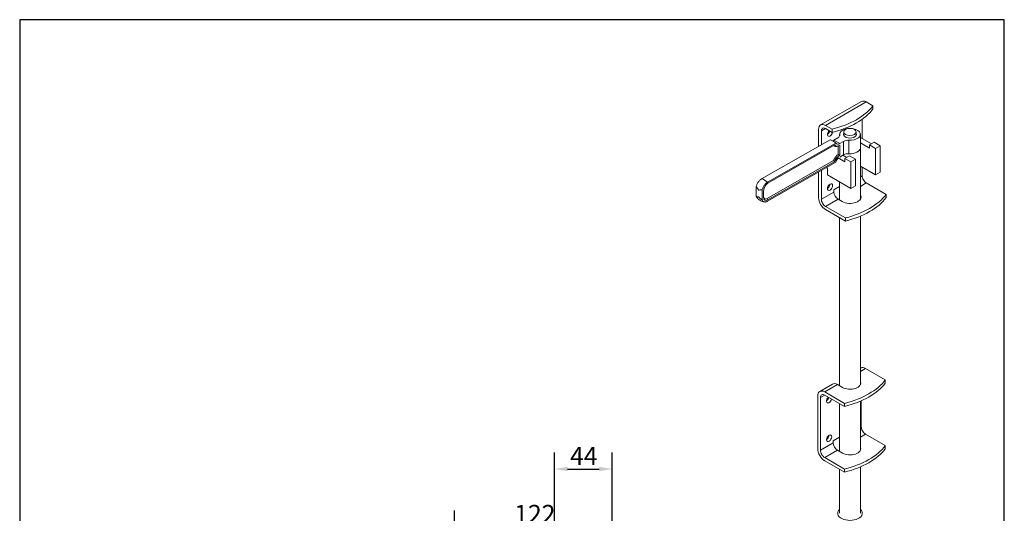
# Model space of a CAD drawing. Units: millimetres. Extents: x 40 to 800, y 40 to 1148.
# Drawn here: x 40 to 800, y 767 to 1148 of the extents above; entities that cross this region are included whole.
import ezdxf

# ---------------------------------------------------------------- set-up
doc = ezdxf.new("R2010")
doc.units = ezdxf.units.MM
doc.header["$LTSCALE"] = 4
doc.linetypes.add('CONTINUOUS_ACAD', pattern=[0])
for name, color, linetype, lineweight in [('Dimensions(ISO)', 7, 'Continuous', 25), ('Sketch Geometry(ISO)', 7, 'Continuous', 50), ('Visible Edges(ISO)', 7, 'Continuous', 18), ('Visible Tangent Edges(ISO)', 7, 'Continuous', 18)]:
    doc.layers.add(name, color=color, linetype=linetype, lineweight=lineweight)
doc.styles.add('Current-BSI', font='ARIAL.TTF')
doc.dimstyles.new('DEFAULT-ISO', dxfattribs={"dimscale": 4, "dimtxt": 3.5, "dimasz": 2.5, "dimexe": 3.175, "dimexo": 0, "dimgap": 0.762, "dimtad": 1, "dimrnd": 1e-08, "dimzin": 0, "dimtxsty": 'Current-BSI', "dimcen": 0.09, "dimdle": 10, "dimclrd": 7, "dimclre": 7, "dimclrt": 7, "dimazin": 0, "dimtfac": 1, "dimtmove": 0, "dimatfit": 3, "dimfxl": 1, "dimtolj": 1, "dimtzin": 0, "dimlwd": 25, "dimlwe": 25, "dimarcsym": 0})

# ---------------------------------------------------------------- blocks, each defined once
blk = doc.blocks.new('Borders PCH WEB A4')
at = {"layer": 'Sketch Geometry(ISO)', "color": 7, "linetype": 'CONTINUOUS_ACAD', "lineweight": 25}
blk.add_line((10, 287), (10, 10), dxfattribs=at)
at = {"layer": 'Sketch Geometry(ISO)', "color": 7, "linetype": 'Continuous', "lineweight": 25}
for p, q in [((200, 287), (10, 287)), ((200, 10), (200, 287))]:
    blk.add_line(p, q, dxfattribs=at)
blk = doc.blocks.new('*D7')
at = {"layer": 'Defpoints', "color": 0, "linetype": 'Continuous'}
for p in [(375.62, 756.48), (497.36, 721.01), (375.62, 700.47)]:
    blk.add_point(p, dxfattribs=at)
at = {"layer": 'Dimensions(ISO)', "color": 7, "linetype": 'Continuous', "lineweight": 25}
for p, q in [((375.62, 700.47), (375.62, 769.18)), ((497.36, 721.01), (497.36, 769.18)), ((487.36, 756.48), (385.62, 756.48))]:
    blk.add_line(p, q, dxfattribs=at)
at = {"layer": 'Dimensions(ISO)', "color": 7, "linetype": 'Continuous'}
for points in [[(385.62, 758.14), (385.62, 754.81), (375.62, 756.48)], [(487.36, 758.14), (487.36, 754.81), (497.36, 756.48)]]:
    blk.add_solid(points, dxfattribs=at)
at = {"layer": 'Dimensions(ISO)', "color": 7, "linetype": 'Continuous', "lineweight": 25, "insert": (421.76, 773.58), "char_height": 14, "attachment_point": 1, "style": 'Current-BSI'}
blk.add_mtext('\\A1;122', dxfattribs=at)
blk = doc.blocks.new('*D8')
at = {"layer": 'Defpoints', "color": 0, "linetype": 'Continuous'}
for p in [(497.36, 801.28), (452.86, 721.01), (497.36, 721.01)]:
    blk.add_point(p, dxfattribs=at)
at = {"layer": 'Dimensions(ISO)', "color": 7, "linetype": 'Continuous', "lineweight": 25}
for p, q in [((452.86, 721.01), (452.86, 813.98)), ((497.36, 721.01), (497.36, 813.98)), ((462.86, 801.28), (487.36, 801.28))]:
    blk.add_line(p, q, dxfattribs=at)
at = {"layer": 'Dimensions(ISO)', "color": 7, "linetype": 'Continuous'}
for points in [[(462.86, 802.95), (462.86, 799.62), (452.86, 801.28)], [(487.36, 802.95), (487.36, 799.62), (497.36, 801.28)]]:
    blk.add_solid(points, dxfattribs=at)
at = {"layer": 'Dimensions(ISO)', "color": 7, "linetype": 'Continuous', "lineweight": 25, "insert": (464.83, 818.33), "char_height": 14, "attachment_point": 1, "style": 'Current-BSI'}
blk.add_mtext('\\A1;44', dxfattribs=at)

msp = doc.modelspace()

# ---------------------------------------------------------------- linework, layer by layer
at = {"layer": 'Visible Edges(ISO)'}
for p, q in [((689.75, 1084.93), (658.22, 1066.85)), ((698.6, 1081.59), (693.48, 1084.56)), ((698.6, 1079.14), (698.6, 1081.59)), ((667.07, 1063.51), (661.95, 1066.47)), ((661.95, 1064.02), (667.07, 1061.06)), ((690.3, 1056.27), (690.3, 1071.24)), ((656.66, 1063.4), (656.66, 1050.36)), ((658.77, 1051.57), (658.77, 1062.18)), ((667.07, 1061.06), (667.07, 1063.51)), ((671.48, 1056.74), (668.5, 1055.03)), ((672.89, 1059.53), (672.89, 1058.31)), ((676.14, 1058.73), (676.14, 1061.41)), ((685.64, 1058.73), (685.64, 1061.41)), ((688.89, 1059.53), (688.89, 1049.15)), ((697.4, 1052.17), (688.89, 1057.09)), ((665.48, 1055.42), (612.67, 1025.13)), ((669.99, 1052.81), (617.18, 1022.52)), ((669.09, 1051.39), (617.58, 1021.85)), ((676, 1054.13), (673.01, 1052.42)), ((673.01, 1043.38), (673.01, 1051.07)), ((695.99, 1048.91), (688.89, 1053.01)), ((688.89, 1009.48), (688.89, 1049.15)), ((699.53, 1053.39), (695.99, 1051.36)), ((695.99, 1051.36), (695.99, 1048.91)), ((700.58, 1048.71), (695.99, 1051.36)), ((704.12, 1050.74), (699.53, 1053.39)), ((704.12, 1050.74), (700.58, 1048.71)), ((704.12, 1030.3), (704.12, 1050.74)), ((677, 1038.42), (671.88, 1041.38)), ((676, 1043.75), (673.01, 1042.03)), ((678.41, 1041.69), (675.42, 1043.42)), ((680.54, 1042.91), (677, 1040.88)), ((685.13, 1040.26), (680.54, 1042.91)), ((700.58, 1028.27), (700.58, 1048.71)), ((669.99, 1038.18), (617.18, 1007.89)), ((617.58, 1009.01), (669.09, 1038.56)), ((663.27, 1034.32), (663.27, 1032.87)), ((677, 1040.88), (677, 1038.42)), ((681.59, 1038.22), (677, 1040.88)), ((685.13, 1040.26), (681.59, 1038.22)), ((681.59, 1017.79), (681.59, 1038.22)), ((685.13, 1019.82), (685.13, 1040.26)), ((688.89, 1035.03), (700.58, 1028.27)), ((690.3, 1027.53), (690.3, 1034.21)), ((656.66, 1030.53), (656.66, 1010.67)), ((658.77, 1009.44), (658.77, 1031.74)), ((663.27, 1033.28), (663.59, 1033.09)), ((663.27, 1032.87), (663.59, 1033.06)), ((663.59, 1033.09), (663.59, 1028.19)), ((663.59, 1028.19), (681.59, 1017.79)), ((704.12, 1030.3), (700.58, 1028.27)), ((608.53, 1019.3), (608.53, 1011.57)), ((668.51, 1016.67), (672.89, 1019.18)), ((672.89, 1008.82), (672.89, 1022.82)), ((685.13, 1019.82), (681.59, 1017.79)), ((708.83, 1013.13), (693.48, 1022.01)), ((613.04, 1016.69), (613.04, 1008.96)), ((614.21, 1016.03), (614.21, 1010.96)), ((668.51, 1015.03), (668.51, 1016.67)), ((708.83, 1013.13), (708.83, 1010.68)), ((677.3, 995.05), (661.95, 1003.93)), ((671.69, 1009.52), (674.87, 1007.68)), ((661.95, 1001.48), (677.3, 992.6)), ((688.89, 866.36), (688.89, 996.39)), ((672.89, 865.48), (672.89, 995.15)), ((677.3, 995.05), (677.3, 992.6)), ((689.08, 879.22), (688.89, 879.11)), ((708.13, 870.04), (692.91, 878.83)), ((667.44, 866.8), (657.55, 861.13)), ((671.27, 866.42), (675.01, 864.26)), ((708.13, 867.58), (708.13, 870.04)), ((676.6, 851.95), (661.38, 860.75)), ((672.89, 865.84), (672.58, 865.66)), ((655.95, 857.6), (655.95, 817.05)), ((658.07, 815.82), (658.07, 856.37)), ((661.38, 858.3), (676.6, 849.5)), ((672.89, 814.79), (672.89, 851.64)), ((676.6, 849.5), (676.6, 851.95)), ((688.89, 815.67), (688.89, 853.59)), ((689.6, 833.91), (689.6, 853.9)), ((667.95, 822.96), (672.89, 825.79)), ((667.95, 821.49), (667.95, 822.96)), ((708.13, 819.35), (692.91, 828.14)), ((671.27, 815.73), (675.01, 813.57)), ((708.13, 819.35), (708.13, 816.9)), ((676.6, 801.26), (661.38, 810.06)), ((661.38, 807.61), (676.6, 798.81)), ((672.89, 767.1), (672.89, 800.96)), ((676.6, 801.26), (676.6, 798.81)), ((688.89, 767.1), (688.89, 802.91))]:
    msp.add_line(p, q, dxfattribs=at)
for centre, major_axis, ratio, start_param, end_param in [((643.13, 1095.51), (60.5, 0), 0.575862, 5.495794, 5.872403), ((693.48, 1078.42), (-3.73, 6.51), 0.57694, 5.500715, 6.283185), ((643.13, 1093.05), (60.5, 0), 0.575862, 5.495794, 5.872403), ((661.95, 1060.34), (-3.73, 6.51), 0.57694, 5.500715, 7.071512), ((661.95, 1060.34), (-2.24, 3.9), 0.57694, 5.500715, 7.071512), ((643.13, 1095.51), (60.5, 0), 0.575862, 5.119186, 5.495794), ((643.13, 1093.05), (60.5, 0), 0.575862, 5.119186, 5.495794), ((680.89, 1059.53), (8, 0), 0.575862, 1.645335, 2.354202), ((680.89, 1059.53), (8, 0), 0.575862, 4.607542, 7.779443), ((665.5, 1060.56), (-1.41, -2.45), 0.579244, 4.267495, 8.409202), ((663.39, 1061.78), (-1.41, -2.45), 0.579244, 0.843876, 2.01569), ((667.95, 1058.78), (5, 0), 0.575862, 5.495794, 6.384047), ((680.89, 1059.53), (-8, 0), 0.575862, 5.495794, 6.384047), ((680.89, 1059.53), (4.95, 0), 0.575862, 2.856359, 6.568419), ((668.5, 1058.95), (2.4, 4.16), 0.579244, 3.575726, 3.926055), ((673.01, 1056.34), (-3.23, -5.58), 0.579244, 6.03393, 7.067648), ((673.01, 1056.34), (-2.4, -4.16), 0.579244, 5.974183, 7.067648), ((679.53, 1052.09), (5, 0), 0.575862, 1.46595, 2.354202), ((680.89, 1049.15), (8, 0), 0.575862, 4.607542, 6.283185), ((680.89, 1049.15), (8, 0), 0.575862, 4.607542, 6.283185), ((673.01, 1038.11), (3.23, 5.58), 0.579244, 0.784463, 1.818181), ((679.53, 1041.71), (5, 0), 0.575862, 1.46595, 2.354202), ((673.01, 1038.11), (-2.4, -4.16), 0.579244, 4.265892, 5.019521), ((693.48, 1025.69), (-2.24, 3.9), 0.57694, 0.788326, 2.359123), ((617.58, 1017.96), (-2.38, -4.11), 0.579244, 3.926055, 5.496852), ((663.39, 1020.09), (-1.41, -2.45), 0.579244, 0.843876, 2.297717), ((617.58, 1012.89), (-2.38, -4.11), 0.579244, 5.496852, 7.067648), ((671.69, 1013.2), (2.24, -3.9), 0.57694, 3.929919, 5.500715), ((680.89, 1011.13), (8.5, 0), 0.575862, 3.924998, 6.627886), ((653.37, 1027.05), (-60.5, 0), 0.575862, 2.354202, 2.73081), ((661.95, 1007.61), (3.73, -6.51), 0.57694, 3.929919, 5.500715), ((661.95, 1007.61), (-2.24, 3.9), 0.57694, 0.788326, 2.359123), ((680.89, 1008.68), (8.5, 0), 0.575862, 0.253232, 0.344701), ((653.37, 1024.59), (-60.5, 0), 0.575862, 2.354202, 2.73081), ((653.37, 1027.05), (-60.5, 0), 0.575862, 1.977593, 2.354202), ((653.37, 1024.59), (-60.5, 0), 0.575862, 1.977593, 2.354202), ((692.91, 872.54), (-3.83, 6.68), 0.57694, 5.500715, 6.283185), ((671.27, 860.12), (-3.83, 6.68), 0.57694, 5.500715, 6.283185), ((680.89, 867.63), (8.3, 0), 0.575862, 3.924998, 6.552868), ((680.89, 865.18), (8.3, 0), 0.575862, 0.259473, 0.269683), ((652.66, 883.95), (60.5, 0), 0.575862, 5.495794, 5.872403), ((652.66, 881.5), (60.5, 0), 0.575862, 5.495794, 5.872403), ((661.38, 854.45), (-3.83, 6.68), 0.57694, 5.500715, 7.071512), ((661.38, 854.45), (-2.34, 4.08), 0.57694, 5.500715, 7.071512), ((652.66, 883.95), (60.5, 0), 0.575862, 5.119186, 5.495794), ((664.8, 854.84), (-1.41, -2.45), 0.579244, 4.23955, 8.32682), ((662.68, 856.06), (-1.41, -2.45), 0.579244, 0.843876, 2.043635), ((652.66, 881.5), (60.5, 0), 0.575862, 5.119186, 5.495794), ((692.91, 831.99), (-2.34, 4.08), 0.57694, 0.788326, 2.359123), ((662.68, 826.22), (-1.41, -2.45), 0.579244, 0.843876, 2.297717), ((671.27, 819.57), (2.34, -4.08), 0.57694, 3.929919, 5.500715), ((661.38, 813.9), (3.83, -6.68), 0.57694, 3.929919, 5.500715), ((661.38, 813.9), (-2.34, 4.08), 0.57694, 0.788326, 2.359123), ((680.89, 816.94), (8.3, 0), 0.575862, 3.924998, 6.552868), ((680.89, 814.49), (8.3, 0), 0.575862, 0.259473, 0.269683), ((652.66, 833.26), (-60.5, 0), 0.575862, 2.354202, 2.73081), ((652.66, 830.81), (-60.5, 0), 0.575862, 2.354202, 2.73081), ((652.66, 833.26), (-60.5, 0), 0.575862, 1.977593, 2.354202), ((652.66, 830.81), (-60.5, 0), 0.575862, 1.977593, 2.354202), ((680.89, 767.1), (-9.5, 0), 0.575862, 5.713564, 9.994399)]:
    msp.add_ellipse(centre, major_axis=major_axis, ratio=ratio, start_param=start_param, end_param=end_param, dxfattribs=at)
for centre, major_axis, ratio in [((680.89, 1061.41), (-4.75, 0), 0.575862), ((665.5, 1018.86), (-1.41, -2.45), 0.579244), ((664.8, 825), (-1.41, -2.45), 0.579244)]:
    msp.add_ellipse(centre, major_axis=major_axis, ratio=ratio, dxfattribs=at)
for points in [[(665.48, 1055.42), (665.75, 1055.33), (666.38, 1055.09), (667.55, 1054.5), (668.79, 1053.7), (669.59, 1053.1), (669.99, 1052.81)], [(668.21, 1050.89), (668.21, 1050.89), (668.21, 1050.89), (668.22, 1050.89)], [(671.88, 1050.45), (671.92, 1050.51), (671.96, 1050.57), (672, 1050.62)], [(671.88, 1044), (671.95, 1043.97), (672.11, 1043.89), (672.36, 1043.75), (672.61, 1043.61), (672.84, 1043.48), (672.96, 1043.41), (673.01, 1043.38)], [(668.21, 1039.36), (668.25, 1039.3), (668.34, 1039.18), (668.52, 1038.99), (668.72, 1038.81), (668.92, 1038.66), (669.03, 1038.59), (669.09, 1038.56)], [(608.53, 1019.3), (608.62, 1019.64), (608.84, 1020.32), (609.29, 1021.36), (609.86, 1022.35), (610.51, 1023.25), (611.22, 1024.03), (611.95, 1024.67), (612.43, 1024.99), (612.67, 1025.13)], [(610.39, 1016.44), (610.24, 1016.67), (609.93, 1017.13), (609.44, 1017.84), (608.96, 1018.57), (608.66, 1019.06), (608.53, 1019.3)], [(617.18, 1022.52), (616.96, 1022.39), (616.5, 1022.08), (615.79, 1021.47), (615.08, 1020.71), (614.42, 1019.81), (613.84, 1018.81), (613.37, 1017.74), (613.14, 1017.04), (613.04, 1016.69)], [(608.53, 1011.57), (608.66, 1011.48), (608.96, 1011.33), (609.44, 1011.23), (609.93, 1011.24), (610.24, 1011.32), (610.39, 1011.37)], [(613.04, 1016.69), (612.75, 1016.7), (612.2, 1016.7), (611.48, 1016.67), (610.87, 1016.59), (610.54, 1016.5), (610.39, 1016.44)], [(610.39, 1011.37), (610.54, 1011.15), (610.87, 1010.7), (611.48, 1010.05), (612.2, 1009.46), (612.75, 1009.12), (613.04, 1008.96)], [(613.04, 1008.96), (613.13, 1008.73), (613.35, 1008.3), (613.81, 1007.79), (614.38, 1007.45), (615.03, 1007.29), (615.74, 1007.32), (616.47, 1007.53), (616.95, 1007.75), (617.18, 1007.89)]]:
    msp.add_open_spline(points, degree=3, dxfattribs=at)
for points, knots in [([(609.02, 1010.72), (608.97, 1010.78), (608.78, 1011.03), (608.62, 1011.33), (608.53, 1011.57)], [0.8067663, 0.8067663, 0.8067663, 0.8067663, 0.8571429, 1, 1, 1, 1]), ([(614.97, 1007.33), (614.38, 1007.4), (613.83, 1007.54), (612.83, 1007.87), (612.38, 1008.08), (611.55, 1008.52), (611.17, 1008.77), (610.47, 1009.28), (610.15, 1009.55), (609.56, 1010.12), (609.28, 1010.41), (609.02, 1010.72)], [1.1936119, 1.1936119, 1.1936119, 1.1936119, 1.3653451, 1.3653451, 1.5370784, 1.5370784, 1.7088117, 1.7088117, 1.880545, 1.880545, 2.0522783, 2.0522783, 2.0522783, 2.0522783])]:
    msp.add_open_spline(points, degree=3, knots=knots, dxfattribs=at)
at = {"layer": 'Visible Tangent Edges(ISO)'}
for p, q in [((693.48, 1084.56), (661.95, 1066.47)), ((661.97, 1064.01), (658.77, 1062.18)), ((672.93, 1059.07), (672.93, 1058.49)), ((668.21, 1050.89), (617.43, 1021.76)), ((668.5, 1055.03), (673.01, 1052.42)), ((671.88, 1044), (671.88, 1050.45)), ((676, 1054.13), (676, 1043.75)), ((680.05, 1054.95), (680.05, 1044.57)), ((617.01, 1009.99), (668.21, 1039.36)), ((690.3, 1027.53), (688.89, 1026.72)), ((693.48, 1022.01), (688.89, 1019.38)), ((614.21, 1016.18), (614.21, 1011.61)), ((668.51, 1015.03), (658.77, 1009.44)), ((671.69, 1009.52), (661.95, 1003.93)), ((692.91, 878.83), (688.89, 876.52)), ((671.27, 866.42), (661.38, 860.75)), ((661.4, 858.28), (658.07, 856.37)), ((689.6, 833.91), (688.89, 833.5)), ((667.95, 821.49), (658.07, 815.82)), ((692.91, 828.14), (688.89, 825.84)), ((671.27, 815.73), (661.38, 810.06))]:
    msp.add_line(p, q, dxfattribs=at)
for centre, major_axis, ratio, start_param, end_param in [((672.45, 1056.67), (-3.63, -6.28), 0.579244, 6.097912, 6.957078), ((672.45, 1038.44), (3.63, 6.28), 0.579244, 0.895033, 1.754199), ((614.93, 1016.51), (4.73, -8.24), 0.57694, 2.015562, 2.702684), ((617.01, 1013.22), (-1.98, -3.42), 0.579244, 5.496852, 7.067648), ((614.78, 1011.29), (-0.8, 0), 0.575862, 5.495794, 5.49978), ((617.58, 1009.66), (0.398, -0.694), 0.57694, 3.929919, 5.500715)]:
    msp.add_ellipse(centre, major_axis=major_axis, ratio=ratio, start_param=start_param, end_param=end_param, dxfattribs=at)

# ---------------------------------------------------------------- block references
at = {"xscale": 4, "yscale": 4, "zscale": 4}
msp.add_blockref('Borders PCH WEB A4', (0, 0), dxfattribs=at)

# ---------------------------------------------------------------- dimensions: what is measured, and where the dimension line sits
at = {"layer": 'Dimensions(ISO)', "color": 7, "linetype": 'Continuous', "lineweight": 25}
for base, p1, p2, picture, middle in [((497.364, 801.2838), (452.8641, 721.0079), (497.364, 721.0079), '*D8', (475.1141, 801.2838)), ((375.62, 756.48), (497.36, 721.01), (375.62, 700.47), '*D7', (436.49, 756.48))]:
    dim = msp.add_linear_dim(base=base, p1=p1, p2=p2, angle=180, dimstyle='DEFAULT-ISO', override={"dimdec": 0, "dimtp": 0, "dimtm": 0, "dimtdec": 2, "dimtofl": 0, "dimatfit": 1}, dxfattribs=at)
    dim.commit()
    dim.dimension.update_dxf_attribs({"geometry": picture, "text_midpoint": middle, "dimtype": 160})

doc.saveas('drawing.dxf')
